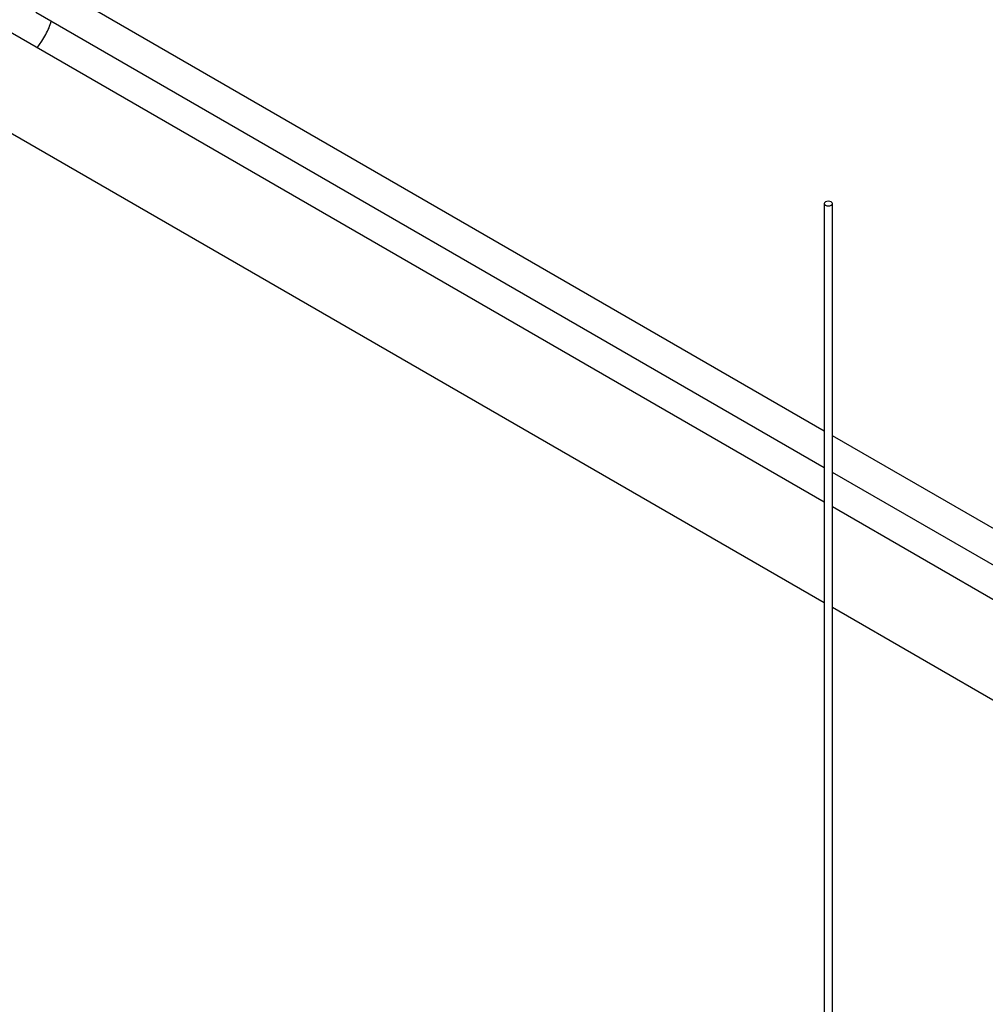
# Model space of a CAD drawing. Units: inches. Extents: x 0 to 2310, y 0 to 432.
# Drawn here: x 286 to 296, y 222 to 232 of the extents above; entities that cross this region are included whole.
import ezdxf

# ---------------------------------------------------------------- set-up
doc = ezdxf.new("R2010")
doc.units = ezdxf.units.IN
doc.header["$MEASUREMENT"] = 0
doc.layers.add('HD-4', color=3, linetype='Continuous')

msp = doc.modelspace()

# ---------------------------------------------------------------- linework, layer by layer
at = {"layer": 'HD-4'}
for p, q in [((294.429793, 227.937965), (286.217069, 232.67907)), ((294.429793, 227.55019), (286.091513, 232.363776)), ((294.429793, 227.185069), (285.655479, 232.250373)), ((294.429793, 227.185074), (285.655487, 232.250373)), ((286.107317, 231.989536), (286.156104, 232.059581)), ((294.429793, 226.120998), (284.876897, 231.635768)), ((294.429793, 230.342178), (294.429793, 194.552758)), ((294.515529, 194.535059), (294.515529, 230.342176)), ((314.887672, 216.127884), (294.515529, 227.888471)), ((314.887672, 215.740108), (294.515529, 227.500695)), ((314.887672, 215.374992), (294.515529, 227.13558)), ((314.887672, 215.374987), (294.515529, 227.135575)), ((314.887672, 214.310916), (294.515529, 226.071504))]:
    msp.add_line(p, q, dxfattribs=at)
at = {"layer": 'HD-4', "flags": 128}
msp.add_lwpolyline([(294.502975, 230.359675), (294.489067, 230.365039), (294.47266, 230.366924), (294.456258, 230.365039), (294.442349, 230.359676), (294.433058, 230.351647), (294.429793, 230.342178), (294.433059, 230.332706), (294.442352, 230.324677), (294.456255, 230.319315), (294.472662, 230.31743), (294.489065, 230.319315), (294.502973, 230.324678), (294.512264, 230.332708), (294.515529, 230.342176), (294.512264, 230.351648), (294.502975, 230.359675)], dxfattribs=at)
at = {"layer": 'HD-4'}
msp.add_open_spline([(286.156104, 232.059581), (286.183965, 232.105306), (286.22437, 232.171618), (286.247648, 232.246617), (286.254874, 232.269902)], degree=3, knots=[0, 0, 0, 0, 0.689538171, 1, 1, 1, 1], dxfattribs=at)

doc.saveas('drawing.dxf')
